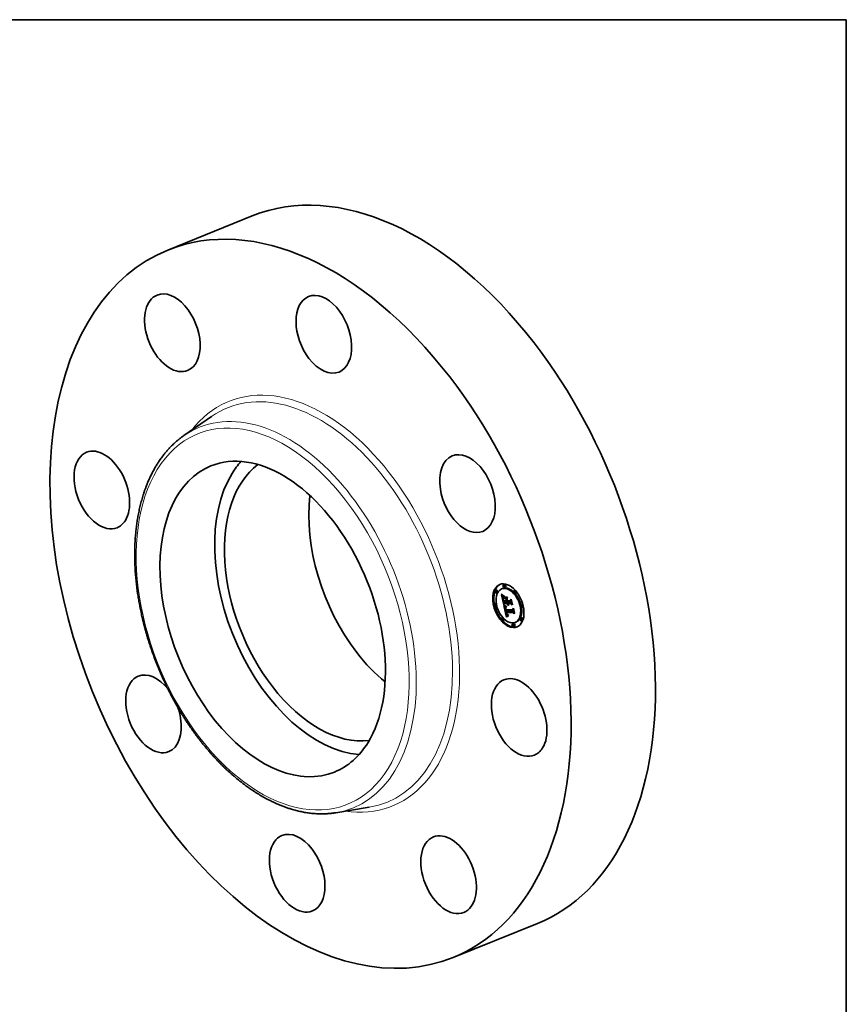
# Model space of a CAD drawing. Extents: x 0 to 10.8, y 0 to 8.2.
# Drawn here: x 6.5 to 10.8, y 3.1 to 8.2 of the extents above; entities that cross this region are included whole.
import ezdxf

# ---------------------------------------------------------------- set-up
doc = ezdxf.new("R2010")
doc.units = 0
doc.header["$MEASUREMENT"] = 0
doc.layers.get('0').update_dxf_attribs({"lineweight": 13})
doc.layers.add('1', color=7, linetype='Continuous', lineweight=13)

msp = doc.modelspace()

# ---------------------------------------------------------------- linework, layer by layer
at = {"color": 7, "lineweight": 35, "ltscale": 0.01181}
for p, q in [((7.2271, 7.0544), (7.6651, 7.2311)), ((8.7087, 3.382), (9.1467, 3.5587))]:
    msp.add_line(p, q, dxfattribs=at)
at = {"color": 7, "lineweight": 35, "ltscale": 0.004379}
for p, q in [((7.31, 6.0908), (7.454, 6.1906)), ((8.0997, 4.1333), (8.2726, 4.1614))]:
    msp.add_line(p, q, dxfattribs=at)
at = {"color": 7, "lineweight": 35, "ltscale": 0.000142}
for p, q in [((8.9744, 5.3183), (8.9692, 5.3162)), ((8.9327, 5.2891), (8.9275, 5.287)), ((8.9381, 5.2757), (8.9329, 5.2736)), ((8.9655, 5.297), (8.9603, 5.2948)), ((8.9798, 5.305), (8.9746, 5.3029)), ((9.0298, 5.2881), (9.0246, 5.286)), ((9.0352, 5.2748), (9.03, 5.2727)), ((8.9292, 5.2175), (8.9239, 5.2154)), ((8.974, 5.2195), (8.9793, 5.2216)), ((8.9882, 5.2194), (8.9935, 5.2215)), ((8.991, 5.2194), (8.9963, 5.2215)), ((8.9926, 5.2193), (8.9979, 5.2215)), ((8.9935, 5.2193), (8.9988, 5.2215)), ((9.0665, 5.2162), (9.0613, 5.214)), ((8.9346, 5.2042), (8.9293, 5.202)), ((8.9836, 5.1732), (8.9889, 5.1753)), ((8.9862, 5.1732), (8.9914, 5.1753)), ((9.0719, 5.2028), (9.0667, 5.2007)), ((8.9659, 5.1456), (8.9606, 5.1434)), ((8.9713, 5.1322), (8.966, 5.1301)), ((9.0213, 5.1154), (9.016, 5.1132)), ((9.0356, 5.1234), (9.0303, 5.1212)), ((9.063, 5.1446), (9.0577, 5.1425)), ((9.0684, 5.1312), (9.0631, 5.1291)), ((9.0267, 5.102), (9.0214, 5.0999))]:
    msp.add_line(p, q, dxfattribs=at)
at = {"color": 7, "lineweight": 35, "ltscale": 2.4e-05}
for p, q in [((8.9602, 5.2672), (8.9605, 5.2681)), ((8.9602, 5.2672), (8.9611, 5.2676)), ((8.9643, 5.2602), (8.9651, 5.2597)), ((8.9667, 5.2474), (8.9668, 5.2465)), ((8.9713, 5.2561), (8.9706, 5.2555)), ((8.9913, 5.2179), (8.9915, 5.217)), ((8.9928, 5.2184), (8.9926, 5.2193)), ((8.9941, 5.215), (8.995, 5.2154)), ((8.9793, 5.1912), (8.9794, 5.1902)), ((8.981, 5.1916), (8.9819, 5.192)), ((8.9817, 5.1882), (8.9815, 5.1892)), ((8.9819, 5.1921), (8.982, 5.1912)), ((8.984, 5.1712), (8.9841, 5.1703)), ((8.9841, 5.1703), (8.9843, 5.1693)), ((8.9843, 5.1693), (8.9845, 5.1684)), ((8.9863, 5.1629), (8.9867, 5.162)), ((8.9872, 5.1656), (8.9869, 5.1666)), ((8.9872, 5.1687), (8.9874, 5.1677)), ((8.9891, 5.1621), (8.99, 5.1624)), ((8.9951, 5.2106), (8.9957, 5.2099))]:
    msp.add_line(p, q, dxfattribs=at)
at = {"color": 7, "lineweight": 35, "ltscale": 4.8e-05}
msp.add_line((8.9615, 5.2658), (8.9602, 5.2672), dxfattribs=at)
at = {"color": 7, "lineweight": 35, "ltscale": 5e-05}
for p, q in [((8.9605, 5.2681), (8.962, 5.2667)), ((8.9694, 5.2405), (8.969, 5.2424))]:
    msp.add_line(p, q, dxfattribs=at)
at = {"color": 7, "lineweight": 35, "ltscale": 2.7e-05}
for p, q in [((8.9615, 5.2658), (8.9625, 5.2662)), ((8.9651, 5.2597), (8.966, 5.2591)), ((8.9692, 5.25), (8.9691, 5.2489)), ((8.9694, 5.2511), (8.9692, 5.25)), ((8.971, 5.2371), (8.9713, 5.2361)), ((8.9729, 5.2591), (8.9726, 5.2581)), ((8.9938, 5.2205), (8.9935, 5.2215)), ((8.9751, 5.2088), (8.9743, 5.2095)), ((8.9796, 5.1892), (8.9798, 5.1881)), ((8.9855, 5.1649), (8.9859, 5.1638)), ((8.9866, 5.1675), (8.9863, 5.1686)), ((8.9943, 5.21), (8.9934, 5.2106)), ((8.9952, 5.2095), (8.9943, 5.21)), ((8.9918, 5.1533), (8.9909, 5.1527))]:
    msp.add_line(p, q, dxfattribs=at)
at = {"color": 7, "lineweight": 35, "ltscale": 4.6e-05}
for p, q in [((8.9628, 5.2645), (8.9615, 5.2658)), ((8.969, 5.2424), (8.9686, 5.2442)), ((8.9854, 5.1726), (8.9836, 5.1732))]:
    msp.add_line(p, q, dxfattribs=at)
at = {"color": 7, "lineweight": 35, "ltscale": 4.7e-05}
for p, q in [((8.962, 5.2667), (8.9633, 5.2655)), ((8.9698, 5.2313), (8.9702, 5.2295)), ((8.991, 5.2131), (8.9928, 5.2138))]:
    msp.add_line(p, q, dxfattribs=at)
at = {"color": 7, "lineweight": 35, "ltscale": 2.9e-05}
for p, q in [((8.9628, 5.2645), (8.9639, 5.265)), ((8.976, 5.2081), (8.9751, 5.2088)), ((8.9852, 5.166), (8.9855, 5.1649)), ((8.9896, 5.1628), (8.9904, 5.162)), ((8.9926, 5.2114), (8.9918, 5.2122)), ((8.9901, 5.152), (8.9892, 5.1513)), ((8.9912, 5.1612), (8.9922, 5.1606))]:
    msp.add_line(p, q, dxfattribs=at)
at = {"color": 7, "lineweight": 35, "ltscale": 4.4e-05}
for p, q in [((8.9641, 5.2634), (8.9628, 5.2645)), ((8.9633, 5.2655), (8.9647, 5.2643))]:
    msp.add_line(p, q, dxfattribs=at)
at = {"color": 7, "lineweight": 35, "ltscale": 2.3e-05}
for p, q in [((8.9594, 5.2644), (8.96, 5.2638)), ((8.9687, 5.2509), (8.969, 5.2518)), ((8.9695, 5.2442), (8.9697, 5.2433)), ((8.9706, 5.2555), (8.9699, 5.2548)), ((8.9706, 5.239), (8.9708, 5.2381)), ((8.9915, 5.217), (8.9918, 5.2161)), ((8.9918, 5.2161), (8.9921, 5.2152)), ((8.9921, 5.2152), (8.9925, 5.2144)), ((8.9925, 5.2144), (8.9929, 5.2136)), ((8.9931, 5.2175), (8.9928, 5.2184)), ((8.9929, 5.2136), (8.9934, 5.2128)), ((8.9934, 5.2167), (8.9931, 5.2175)), ((8.9934, 5.2167), (8.9943, 5.217)), ((8.9938, 5.2158), (8.9946, 5.2162)), ((8.9792, 5.1921), (8.9793, 5.1912)), ((8.9798, 5.1881), (8.9801, 5.1872)), ((8.9801, 5.1872), (8.9803, 5.1864)), ((8.9803, 5.1864), (8.9805, 5.1855)), ((8.9805, 5.1855), (8.9808, 5.1846)), ((8.9808, 5.1846), (8.981, 5.1837)), ((8.9811, 5.1909), (8.982, 5.1912)), ((8.9817, 5.194), (8.9818, 5.1931)), ((8.9817, 5.1882), (8.9825, 5.1886)), ((8.9818, 5.1931), (8.9819, 5.1921)), ((8.9876, 5.1648), (8.9872, 5.1656)), ((8.9874, 5.1677), (8.9877, 5.1669)), ((8.9887, 5.1627), (8.9895, 5.163)), ((8.9934, 5.2128), (8.9939, 5.212)), ((8.9939, 5.212), (8.9945, 5.2113)), ((8.9945, 5.2113), (8.9951, 5.2106)), ((8.9867, 5.162), (8.9871, 5.1612))]:
    msp.add_line(p, q, dxfattribs=at)
at = {"color": 7, "lineweight": 35, "ltscale": 0.001321}
msp.add_line((8.9713, 5.2129), (8.9594, 5.2644), dxfattribs=at)
at = {"color": 7, "lineweight": 35, "ltscale": 2.1e-05}
for p, q in [((8.96, 5.2638), (8.9607, 5.2632)), ((8.9667, 5.2483), (8.9667, 5.2474)), ((8.9684, 5.2458), (8.9692, 5.2462)), ((8.9693, 5.2542), (8.9688, 5.2536)), ((8.969, 5.2573), (8.9698, 5.2569)), ((8.969, 5.2518), (8.9695, 5.2525)), ((8.9694, 5.245), (8.9695, 5.2442)), ((8.9697, 5.2391), (8.9705, 5.2394)), ((8.97, 5.2377), (8.9708, 5.2381)), ((8.9945, 5.2143), (8.9941, 5.215)), ((8.995, 5.2136), (8.9945, 5.2143)), ((8.9955, 5.2129), (8.995, 5.2136)), ((8.9791, 5.1929), (8.9792, 5.1921)), ((8.9807, 5.1946), (8.9807, 5.1954)), ((8.9813, 5.19), (8.9811, 5.1909)), ((8.9818, 5.1965), (8.9817, 5.1957)), ((8.9817, 5.1957), (8.9817, 5.1949)), ((8.9854, 5.1726), (8.9862, 5.173)), ((8.9863, 5.1686), (8.9871, 5.1689)), ((8.9866, 5.1675), (8.9874, 5.1678)), ((8.9869, 5.1666), (8.9877, 5.1669)), ((8.9872, 5.1656), (8.988, 5.166)), ((8.9876, 5.1648), (8.9884, 5.1651)), ((8.9879, 5.164), (8.9876, 5.1648)), ((8.9879, 5.164), (8.9887, 5.1643)), ((8.9943, 5.1561), (8.9951, 5.156))]:
    msp.add_line(p, q, dxfattribs=at)
at = {"color": 7, "lineweight": 35, "ltscale": 2e-05}
for p, q in [((8.9607, 5.2632), (8.9613, 5.2627)), ((8.9688, 5.2536), (8.9683, 5.2529)), ((8.9683, 5.2473), (8.9691, 5.2476)), ((8.9684, 5.2577), (8.969, 5.2573)), ((8.9684, 5.2487), (8.9691, 5.249)), ((8.9685, 5.2499), (8.9692, 5.2502)), ((8.9693, 5.2458), (8.9694, 5.245)), ((8.9695, 5.2525), (8.97, 5.2531)), ((8.9791, 5.1937), (8.9791, 5.1929)), ((8.9819, 5.1973), (8.9818, 5.1965)), ((8.982, 5.1981), (8.9819, 5.1973)), ((8.9841, 5.201), (8.9838, 5.2003)), ((8.9883, 5.1633), (8.9879, 5.164)), ((8.988, 5.166), (8.9883, 5.1653)), ((8.996, 5.2123), (8.9955, 5.2129)), ((8.9965, 5.2117), (8.996, 5.2123)), ((8.9875, 5.1604), (8.988, 5.1597)), ((8.9927, 5.1564), (8.9935, 5.1562)), ((8.9935, 5.1562), (8.9943, 5.1561)), ((8.9956, 5.1585), (8.9948, 5.1586))]:
    msp.add_line(p, q, dxfattribs=at)
at = {"color": 7, "lineweight": 35, "ltscale": 1.9e-05}
for p, q in [((8.9613, 5.2627), (8.9619, 5.2622)), ((8.9668, 5.249), (8.9667, 5.2483)), ((8.9677, 5.2581), (8.9684, 5.2577)), ((8.9683, 5.2529), (8.9679, 5.2523)), ((8.9687, 5.2509), (8.9694, 5.2512)), ((8.991, 5.2194), (8.9912, 5.2186)), ((8.9912, 5.2186), (8.9913, 5.2179)), ((8.9935, 5.2193), (8.9937, 5.2186)), ((8.9937, 5.2186), (8.9939, 5.2178)), ((8.9939, 5.2178), (8.9942, 5.2171)), ((8.9942, 5.2171), (8.9945, 5.2164)), ((8.9945, 5.2164), (8.9948, 5.2157)), ((8.9948, 5.2157), (8.9952, 5.2151)), ((8.9952, 5.2151), (8.9956, 5.2144)), ((8.9956, 5.2144), (8.996, 5.2138)), ((8.996, 5.2138), (8.9965, 5.2132)), ((8.9811, 5.1909), (8.981, 5.1916)), ((8.9827, 5.1878), (8.983, 5.1871)), ((8.9828, 5.2016), (8.9834, 5.2013)), ((8.9834, 5.2013), (8.9841, 5.201)), ((8.9883, 5.1653), (8.9886, 5.1646)), ((8.9887, 5.1627), (8.9883, 5.1633)), ((8.9965, 5.2132), (8.997, 5.2126)), ((8.988, 5.1597), (8.9884, 5.1591)), ((8.9884, 5.1591), (8.9889, 5.1586)), ((8.9913, 5.1569), (8.992, 5.1566)), ((8.992, 5.1566), (8.9927, 5.1564)), ((8.9941, 5.1588), (8.9934, 5.159)), ((8.9948, 5.1586), (8.9941, 5.1588)), ((8.9948, 5.1586), (8.9955, 5.1589))]:
    msp.add_line(p, q, dxfattribs=at)
at = {"color": 7, "lineweight": 35, "ltscale": 1.8e-05}
for p, q in [((8.9619, 5.2622), (8.9624, 5.2617)), ((8.9679, 5.2523), (8.9675, 5.2516)), ((8.9692, 5.2466), (8.9693, 5.2458)), ((8.9791, 5.1944), (8.9791, 5.1937)), ((8.9807, 5.1954), (8.9808, 5.1962)), ((8.9808, 5.2026), (8.9815, 5.2023)), ((8.981, 5.1916), (8.9809, 5.1923)), ((8.9815, 5.2023), (8.9821, 5.2019)), ((8.9821, 5.2019), (8.9828, 5.2016)), ((8.9824, 5.1892), (8.9826, 5.1885)), ((8.9826, 5.1885), (8.9827, 5.1878)), ((8.9838, 5.2003), (8.9831, 5.2)), ((8.9886, 5.1646), (8.9889, 5.1639)), ((8.9891, 5.1621), (8.9887, 5.1627)), ((8.9889, 5.1586), (8.9895, 5.1581)), ((8.9895, 5.1581), (8.9901, 5.1577)), ((8.9901, 5.1577), (8.9907, 5.1573)), ((8.9907, 5.1573), (8.9913, 5.1569)), ((8.9934, 5.159), (8.9927, 5.1593))]:
    msp.add_line(p, q, dxfattribs=at)
at = {"color": 7, "lineweight": 35, "ltscale": 1.7e-05}
for p, q in [((8.9624, 5.2617), (8.9629, 5.2613)), ((8.9669, 5.2497), (8.9668, 5.249)), ((8.9671, 5.2584), (8.9677, 5.2581)), ((8.9673, 5.251), (8.9671, 5.2504)), ((8.9675, 5.2516), (8.9673, 5.251)), ((8.9723, 5.2083), (8.9729, 5.2079)), ((8.9792, 5.1951), (8.9791, 5.1944)), ((8.9796, 5.2033), (8.9802, 5.2029)), ((8.9802, 5.2029), (8.9808, 5.2026)), ((8.9808, 5.1962), (8.981, 5.1968)), ((8.981, 5.1968), (8.9813, 5.1974)), ((8.9825, 5.1997), (8.9819, 5.1993)), ((8.9831, 5.2), (8.9825, 5.1997)), ((8.9915, 5.1599), (8.9909, 5.1602)), ((8.9921, 5.1595), (8.9915, 5.1599)), ((8.9927, 5.1593), (8.9921, 5.1595)), ((8.994, 5.16), (8.9947, 5.1599)), ((8.9947, 5.1599), (8.9953, 5.1598))]:
    msp.add_line(p, q, dxfattribs=at)
at = {"color": 7, "lineweight": 35, "ltscale": 1.6e-05}
for p, q in [((8.9629, 5.2613), (8.9634, 5.2609)), ((8.9665, 5.2588), (8.9671, 5.2584)), ((8.9671, 5.2504), (8.9669, 5.2497)), ((8.969, 5.2518), (8.9696, 5.252)), ((8.978, 5.2043), (8.9785, 5.2039)), ((8.9785, 5.2039), (8.9791, 5.2036)), ((8.9791, 5.2036), (8.9796, 5.2033)), ((8.9793, 5.1957), (8.9792, 5.1951)), ((8.9813, 5.1974), (8.9818, 5.1979)), ((8.9819, 5.1993), (8.9814, 5.199)), ((8.9904, 5.1606), (8.9899, 5.1611)), ((8.9909, 5.1602), (8.9904, 5.1606)), ((8.9928, 5.1604), (8.9934, 5.1602)), ((8.9934, 5.1602), (8.994, 5.16))]:
    msp.add_line(p, q, dxfattribs=at)
at = {"color": 7, "lineweight": 35, "ltscale": 2.8e-05}
for p, q in [((8.9634, 5.2609), (8.9643, 5.2602)), ((8.9669, 5.2454), (8.967, 5.2443)), ((8.9691, 5.2489), (8.9691, 5.2478)), ((8.9701, 5.2413), (8.9703, 5.2402)), ((8.9718, 5.2595), (8.9729, 5.2591)), ((8.9745, 5.2107), (8.9754, 5.21)), ((8.9807, 5.1954), (8.9817, 5.1958)), ((8.9807, 5.1946), (8.9817, 5.195)), ((8.9863, 5.1686), (8.9861, 5.1697)), ((8.9934, 5.2106), (8.9926, 5.2114)), ((8.9899, 5.1611), (8.9909, 5.1615)), ((8.9909, 5.1527), (8.9901, 5.152)), ((8.9904, 5.162), (8.9912, 5.1612))]:
    msp.add_line(p, q, dxfattribs=at)
at = {"color": 7, "lineweight": 35, "ltscale": 3.1e-05}
for p, q in [((8.9641, 5.2634), (8.9653, 5.2638)), ((8.967, 5.2443), (8.9672, 5.2431)), ((8.9726, 5.2581), (8.9715, 5.2585)), ((8.991, 5.2131), (8.9904, 5.2142)), ((8.9735, 5.2102), (8.9737, 5.2114)), ((8.977, 5.2074), (8.976, 5.2081)), ((8.9763, 5.2093), (8.9773, 5.2086)), ((8.9882, 5.1505), (8.9873, 5.1497)), ((8.9951, 5.156), (8.9944, 5.1549))]:
    msp.add_line(p, q, dxfattribs=at)
at = {"color": 7, "lineweight": 35, "ltscale": 4.2e-05}
for p, q in [((8.9654, 5.2623), (8.9641, 5.2634)), ((8.9647, 5.2643), (8.966, 5.2632)), ((8.9837, 5.2049), (8.9852, 5.2041))]:
    msp.add_line(p, q, dxfattribs=at)
at = {"color": 7, "lineweight": 35, "ltscale": 3.2e-05}
for p, q in [((8.9654, 5.2623), (8.9666, 5.2628)), ((8.9691, 5.2478), (8.9692, 5.2466)), ((8.9696, 5.2607), (8.9707, 5.2601)), ((8.9715, 5.2585), (8.9703, 5.259)), ((8.971, 5.2339), (8.9707, 5.2352)), ((8.9716, 5.2349), (8.972, 5.2337)), ((8.9743, 5.2095), (8.9754, 5.21)), ((8.9809, 5.1923), (8.9807, 5.1936)), ((8.9845, 5.1684), (8.9848, 5.1671)), ((8.9852, 5.2041), (8.9852, 5.2028)), ((8.9934, 5.2106), (8.9946, 5.2111)), ((8.9873, 5.1497), (8.9864, 5.1489)), ((8.9909, 5.1602), (8.9921, 5.1607))]:
    msp.add_line(p, q, dxfattribs=at)
at = {"color": 7, "lineweight": 35, "ltscale": 4e-05}
for p, q in [((8.9667, 5.2613), (8.9654, 5.2623)), ((8.9833, 5.2037), (8.9819, 5.2045)), ((8.9822, 5.2056), (8.9837, 5.2049)), ((8.9921, 5.1595), (8.9936, 5.1601))]:
    msp.add_line(p, q, dxfattribs=at)
at = {"color": 7, "lineweight": 35, "ltscale": 3.9e-05}
for p, q in [((8.966, 5.2632), (8.9672, 5.2623)), ((8.9876, 5.2423), (8.9882, 5.2437)), ((8.9926, 5.2193), (8.991, 5.2194)), ((8.9979, 5.2215), (8.9963, 5.2215)), ((8.9805, 5.2052), (8.982, 5.2058)), ((8.9819, 5.2045), (8.9833, 5.2051)), ((8.9833, 5.2037), (8.9848, 5.2043))]:
    msp.add_line(p, q, dxfattribs=at)
at = {"color": 7, "lineweight": 35, "ltscale": 1.5e-05}
for p, q in [((8.966, 5.2591), (8.9665, 5.2588)), ((8.981, 5.1986), (8.9806, 5.1981)), ((8.9814, 5.199), (8.981, 5.1986)), ((8.9813, 5.1974), (8.9819, 5.1976)), ((8.9922, 5.1606), (8.9928, 5.1604))]:
    msp.add_line(p, q, dxfattribs=at)
at = {"color": 7, "lineweight": 35, "ltscale": 0.000169}
for p, q in [((8.9679, 5.2523), (8.9664, 5.2589)), ((8.9876, 5.2441), (8.983, 5.249))]:
    msp.add_line(p, q, dxfattribs=at)
at = {"color": 7, "lineweight": 35, "ltscale": 3.3e-05}
for p, q in [((8.9667, 5.2613), (8.9679, 5.2618)), ((8.9672, 5.2431), (8.9674, 5.2418)), ((8.9683, 5.2473), (8.9684, 5.2487)), ((8.9707, 5.2352), (8.9703, 5.2364)), ((8.9758, 5.2514), (8.976, 5.2527)), ((8.9904, 5.2142), (8.9897, 5.2153)), ((8.9905, 5.2525), (8.9903, 5.2512)), ((8.9751, 5.2088), (8.9763, 5.2093)), ((8.9781, 5.2067), (8.977, 5.2074)), ((8.9773, 5.2086), (8.9784, 5.2079)), ((8.9889, 5.1639), (8.9896, 5.1628)), ((9.0271, 5.1692), (9.0264, 5.168)), ((8.9899, 5.1611), (8.9891, 5.1621)), ((8.9953, 5.1598), (8.9956, 5.1585))]:
    msp.add_line(p, q, dxfattribs=at)
at = {"color": 7, "lineweight": 35, "ltscale": 3.8e-05}
for p, q in [((8.9679, 5.2605), (8.9667, 5.2613)), ((8.9677, 5.2404), (8.968, 5.2389)), ((8.9887, 5.2179), (8.9882, 5.2194)), ((8.9793, 5.2059), (8.9807, 5.2065)), ((8.9819, 5.2045), (8.9805, 5.2052)), ((8.9809, 5.2064), (8.9822, 5.2056)), ((8.9903, 5.1749), (8.9889, 5.1753)), ((8.9926, 5.2114), (8.994, 5.2119))]:
    msp.add_line(p, q, dxfattribs=at)
at = {"color": 7, "lineweight": 35, "ltscale": 2.6e-05}
for p, q in [((8.9668, 5.2465), (8.9669, 5.2454)), ((8.9685, 5.2499), (8.9687, 5.2509)), ((8.9696, 5.2521), (8.9694, 5.2511)), ((8.97, 5.2531), (8.9696, 5.2521)), ((8.9699, 5.2423), (8.9701, 5.2413)), ((8.9737, 5.2114), (8.9745, 5.2107)), ((8.9794, 5.1902), (8.9796, 5.1892)), ((8.9807, 5.1936), (8.9807, 5.1946)), ((8.9807, 5.1936), (8.9817, 5.194)), ((8.9808, 5.1962), (8.9818, 5.1965)), ((8.9822, 5.1902), (8.9824, 5.1892)), ((8.9859, 5.1638), (8.9863, 5.1629)), ((8.9869, 5.1697), (8.9872, 5.1687)), ((8.9955, 5.2129), (8.9964, 5.2133)), ((8.996, 5.2123), (8.997, 5.2127)), ((8.997, 5.2126), (8.9965, 5.2117)), ((8.9927, 5.1539), (8.9918, 5.1533))]:
    msp.add_line(p, q, dxfattribs=at)
at = {"color": 7, "lineweight": 35, "ltscale": 3.7e-05}
for p, q in [((8.9672, 5.2623), (8.9685, 5.2614)), ((8.9684, 5.2458), (8.9683, 5.2473)), ((8.9703, 5.259), (8.9717, 5.2596)), ((8.9713, 5.2325), (8.971, 5.2339)), ((8.9715, 5.2585), (8.9729, 5.259)), ((8.9781, 5.2067), (8.9795, 5.2072)), ((8.9796, 5.2071), (8.9809, 5.2064))]:
    msp.add_line(p, q, dxfattribs=at)
at = {"color": 7, "lineweight": 35, "ltscale": 3.5e-05}
for p, q in [((8.9674, 5.2418), (8.9677, 5.2404)), ((8.9679, 5.2605), (8.9692, 5.261)), ((8.9685, 5.2614), (8.9696, 5.2607)), ((8.9697, 5.2391), (8.9694, 5.2405)), ((8.976, 5.2081), (8.9773, 5.2086)), ((8.9784, 5.2079), (8.9796, 5.2071))]:
    msp.add_line(p, q, dxfattribs=at)
at = {"color": 7, "lineweight": 35, "ltscale": 3.6e-05}
for p, q in [((8.9691, 5.2597), (8.9679, 5.2605)), ((8.9691, 5.2597), (8.9704, 5.2602)), ((8.9892, 5.2166), (8.9887, 5.2179)), ((8.977, 5.2074), (8.9784, 5.2079)), ((8.9805, 5.2052), (8.9793, 5.2059)), ((8.9915, 5.1599), (8.9928, 5.1604)), ((8.9941, 5.1588), (8.9954, 5.1593))]:
    msp.add_line(p, q, dxfattribs=at)
at = {"color": 7, "lineweight": 35, "ltscale": 7.3e-05}
msp.add_line((8.968, 5.2389), (8.9687, 5.2361), dxfattribs=at)
at = {"color": 7, "lineweight": 35, "ltscale": 3e-05}
for p, q in [((8.9684, 5.2487), (8.9685, 5.2499)), ((8.9703, 5.2402), (8.9706, 5.239)), ((8.9707, 5.2601), (8.9718, 5.2595)), ((8.9713, 5.2361), (8.9716, 5.2349)), ((8.9735, 5.2102), (8.9746, 5.2106)), ((8.9754, 5.21), (8.9763, 5.2093)), ((8.9848, 5.1671), (8.9852, 5.166)), ((8.9918, 5.2122), (8.991, 5.2131)), ((8.9892, 5.1513), (8.9882, 5.1505)), ((8.9904, 5.1606), (8.9915, 5.1611))]:
    msp.add_line(p, q, dxfattribs=at)
at = {"color": 7, "lineweight": 35, "ltscale": 4.1e-05}
msp.add_line((8.9686, 5.2442), (8.9684, 5.2458), dxfattribs=at)
at = {"color": 7, "lineweight": 35, "ltscale": 2.2e-05}
for p, q in [((8.9686, 5.2442), (8.9695, 5.2445)), ((8.969, 5.2424), (8.9698, 5.2427)), ((8.9699, 5.2548), (8.9693, 5.2542)), ((8.9694, 5.2405), (8.9702, 5.2408)), ((8.9698, 5.2569), (8.9705, 5.2565)), ((8.9703, 5.2364), (8.9711, 5.2368)), ((8.9705, 5.2565), (8.9713, 5.2561)), ((8.9707, 5.2352), (8.9715, 5.2355)), ((8.9876, 5.2423), (8.9885, 5.2426)), ((8.9928, 5.2184), (8.9937, 5.2187)), ((8.9931, 5.2175), (8.9939, 5.2178)), ((8.9938, 5.2158), (8.9934, 5.2167)), ((8.9941, 5.215), (8.9938, 5.2158)), ((9.01, 5.2393), (9.0108, 5.2396)), ((8.981, 5.1968), (8.9818, 5.1971)), ((8.9813, 5.19), (8.9821, 5.1904)), ((8.9815, 5.1892), (8.9813, 5.19)), ((8.9815, 5.1892), (8.9823, 5.1895)), ((8.9817, 5.1949), (8.9817, 5.194)), ((8.9861, 5.1697), (8.9869, 5.17)), ((8.9877, 5.1669), (8.988, 5.166)), ((8.9883, 5.1633), (8.9891, 5.1636)), ((9.0209, 5.1918), (9.0218, 5.1921)), ((8.9871, 5.1612), (8.9875, 5.1604))]:
    msp.add_line(p, q, dxfattribs=at)
at = {"color": 7, "lineweight": 35, "ltscale": 0.000123}
for p, q in [((8.9687, 5.2361), (8.9698, 5.2313)), ((8.9912, 5.1529), (8.9901, 5.1577))]:
    msp.add_line(p, q, dxfattribs=at)
at = {"color": 7, "lineweight": 35, "ltscale": 3.4e-05}
for p, q in [((8.9703, 5.259), (8.9691, 5.2597)), ((8.97, 5.2377), (8.9697, 5.2391)), ((8.9703, 5.2364), (8.97, 5.2377)), ((8.9897, 5.2153), (8.9892, 5.2166)), ((8.9793, 5.2059), (8.9781, 5.2067)), ((9.0169, 5.2133), (9.0163, 5.2121))]:
    msp.add_line(p, q, dxfattribs=at)
at = {"color": 7, "lineweight": 35, "ltscale": 1e-05}
msp.add_line((8.9695, 5.2525), (8.9699, 5.2527), dxfattribs=at)
at = {"color": 7, "lineweight": 35, "ltscale": 2.5e-05}
for p, q in [((8.9697, 5.2433), (8.9699, 5.2423)), ((8.9708, 5.2381), (8.971, 5.2371)), ((8.9945, 5.2143), (8.9955, 5.2147)), ((8.995, 5.2136), (8.9959, 5.214)), ((8.9743, 5.2095), (8.9735, 5.2102)), ((8.9809, 5.1923), (8.9818, 5.1927)), ((8.982, 5.1912), (8.9822, 5.1902)), ((8.9836, 5.1732), (8.9838, 5.1722)), ((8.9838, 5.1722), (8.984, 5.1712)), ((8.9869, 5.1666), (8.9866, 5.1675)), ((8.9943, 5.21), (8.9952, 5.2104)), ((8.9936, 5.1544), (8.9927, 5.1539)), ((8.9944, 5.1549), (8.9936, 5.1544))]:
    msp.add_line(p, q, dxfattribs=at)
at = {"color": 7, "lineweight": 35, "ltscale": 0.000393}
msp.add_line((8.9702, 5.2295), (8.9859, 5.2293), dxfattribs=at)
at = {"color": 7, "lineweight": 35, "ltscale": 8.1e-05}
for p, q in [((8.9713, 5.2325), (8.9743, 5.2337)), ((8.9899, 5.2323), (8.9929, 5.2335))]:
    msp.add_line(p, q, dxfattribs=at)
at = {"color": 7, "lineweight": 35, "ltscale": 0.000347}
msp.add_line((8.9852, 5.2323), (8.9713, 5.2325), dxfattribs=at)
at = {"color": 7, "lineweight": 35, "ltscale": 0.00018}
msp.add_line((8.974, 5.2195), (8.9713, 5.2129), dxfattribs=at)
at = {"color": 7, "lineweight": 35, "ltscale": 0.000324}
msp.add_line((8.972, 5.2337), (8.9849, 5.2336), dxfattribs=at)
at = {"color": 7, "lineweight": 35, "ltscale": 0.000241}
for p, q in [((8.9753, 5.2201), (8.9732, 5.2294)), ((8.9861, 5.1742), (8.9839, 5.1836))]:
    msp.add_line(p, q, dxfattribs=at)
at = {"color": 7, "lineweight": 35, "ltscale": 0.000354}
for p, q in [((8.9882, 5.2194), (8.974, 5.2195)), ((8.9935, 5.2215), (8.9793, 5.2216))]:
    msp.add_line(p, q, dxfattribs=at)
at = {"color": 7, "lineweight": 35, "ltscale": 0.000274}
msp.add_line((8.9832, 5.2411), (8.9757, 5.2491), dxfattribs=at)
at = {"color": 7, "lineweight": 35, "ltscale": 0.000352}
msp.add_line((8.9757, 5.2491), (8.9898, 5.2489), dxfattribs=at)
at = {"color": 7, "lineweight": 35, "ltscale": 8.4e-05}
msp.add_line((8.9758, 5.2514), (8.9789, 5.2526), dxfattribs=at)
at = {"color": 7, "lineweight": 35, "ltscale": 0.000363}
for p, q in [((8.9903, 5.2512), (8.9758, 5.2514)), ((8.976, 5.2527), (8.9905, 5.2525))]:
    msp.add_line(p, q, dxfattribs=at)
at = {"color": 7, "lineweight": 35, "ltscale": 0.000102}
msp.add_line((8.9832, 5.2411), (8.987, 5.2426), dxfattribs=at)
at = {"color": 7, "lineweight": 35, "ltscale": 0.000192}
msp.add_line((8.9849, 5.2336), (8.9832, 5.2411), dxfattribs=at)
at = {"color": 7, "lineweight": 35, "ltscale": 6.9e-05}
for p, q in [((8.9849, 5.2336), (8.9875, 5.2346)), ((8.9852, 5.2323), (8.9878, 5.2334)), ((8.9859, 5.2293), (8.9885, 5.2303)), ((8.9824, 5.1855), (8.9817, 5.1882))]:
    msp.add_line(p, q, dxfattribs=at)
at = {"color": 7, "lineweight": 35, "ltscale": 7.8e-05}
msp.add_line((8.9859, 5.2293), (8.9852, 5.2323), dxfattribs=at)
at = {"color": 7, "lineweight": 35, "ltscale": 0.000226}
for p, q in [((8.9898, 5.2489), (8.9861, 5.2406)), ((9.0167, 5.1867), (9.0212, 5.1945))]:
    msp.add_line(p, q, dxfattribs=at)
at = {"color": 7, "lineweight": 35, "ltscale": 0.000292}
msp.add_line((8.9861, 5.2406), (8.9887, 5.2293), dxfattribs=at)
at = {"color": 7, "lineweight": 35, "ltscale": 8e-06}
for p, q in [((8.9875, 5.2345), (8.9872, 5.2345)), ((8.9818, 5.1979), (8.982, 5.1981))]:
    msp.add_line(p, q, dxfattribs=at)
at = {"color": 7, "lineweight": 35, "ltscale": 0.000256}
for p, q in [((8.9899, 5.2323), (8.9876, 5.2423)), ((9.0142, 5.2111), (9.0079, 5.2192))]:
    msp.add_line(p, q, dxfattribs=at)
at = {"color": 7, "lineweight": 35, "ltscale": 0.000261}
msp.add_line((8.9882, 5.2437), (8.9906, 5.2335), dxfattribs=at)
at = {"color": 7, "lineweight": 35, "ltscale": 0.000423}
msp.add_line((8.9887, 5.2293), (9.0057, 5.2291), dxfattribs=at)
at = {"color": 7, "lineweight": 35, "ltscale": 6.6e-05}
msp.add_line((8.9887, 5.2179), (8.9911, 5.2189), dxfattribs=at)
at = {"color": 7, "lineweight": 35, "ltscale": 6e-05}
msp.add_line((8.9892, 5.2166), (8.9914, 5.2175), dxfattribs=at)
at = {"color": 7, "lineweight": 35, "ltscale": 5.5e-05}
msp.add_line((8.9897, 5.2153), (8.9918, 5.2161), dxfattribs=at)
at = {"color": 7, "lineweight": 35, "ltscale": 0.000392}
msp.add_line((9.0056, 5.2321), (8.9899, 5.2323), dxfattribs=at)
at = {"color": 7, "lineweight": 35, "ltscale": 5.1e-05}
for p, q in [((8.9904, 5.2142), (8.9923, 5.2149)), ((8.9852, 5.2028), (8.9833, 5.2037))]:
    msp.add_line(p, q, dxfattribs=at)
at = {"color": 7, "lineweight": 35, "ltscale": 0.000359}
msp.add_line((8.9906, 5.2335), (9.0049, 5.2334), dxfattribs=at)
at = {"color": 7, "lineweight": 35, "ltscale": 0.000361}
msp.add_line((9.0079, 5.2192), (8.9935, 5.2193), dxfattribs=at)
at = {"color": 7, "lineweight": 35, "ltscale": 9e-06}
msp.add_line((8.9979, 5.2211), (8.9979, 5.2215), dxfattribs=at)
at = {"color": 7, "lineweight": 35, "ltscale": 0.000326}
msp.add_line((9.0118, 5.2213), (8.9988, 5.2215), dxfattribs=at)
at = {"color": 7, "lineweight": 35, "ltscale": 0.000254}
msp.add_line((9.0049, 5.2334), (9.0102, 5.242), dxfattribs=at)
at = {"color": 7, "lineweight": 35, "ltscale": 5.2e-05}
for p, q in [((9.0049, 5.2334), (9.0069, 5.2342)), ((8.9934, 5.159), (8.9953, 5.1598))]:
    msp.add_line(p, q, dxfattribs=at)
at = {"color": 7, "lineweight": 35, "ltscale": 0.000209}
msp.add_line((9.01, 5.2393), (9.0056, 5.2321), dxfattribs=at)
at = {"color": 7, "lineweight": 35, "ltscale": 0.000174}
msp.add_line((9.0057, 5.2291), (9.0086, 5.2354), dxfattribs=at)
at = {"color": 7, "lineweight": 35, "ltscale": 0.000107}
for p, q in [((9.0057, 5.2291), (9.0096, 5.2307)), ((9.0079, 5.2192), (9.0119, 5.2208))]:
    msp.add_line(p, q, dxfattribs=at)
at = {"color": 7, "lineweight": 35, "ltscale": 0.000625}
msp.add_line((9.0086, 5.2354), (9.0142, 5.2111), dxfattribs=at)
at = {"color": 7, "lineweight": 35, "ltscale": 0.000698}
msp.add_line((9.0163, 5.2121), (9.01, 5.2393), dxfattribs=at)
at = {"color": 7, "lineweight": 35, "ltscale": 0.000737}
msp.add_line((9.0102, 5.242), (9.0169, 5.2133), dxfattribs=at)
at = {"color": 7, "lineweight": 35, "ltscale": 0.001527}
msp.add_line((8.9864, 5.1489), (8.9723, 5.2083), dxfattribs=at)
at = {"color": 7, "lineweight": 35, "ltscale": 0.000158}
msp.add_line((8.9729, 5.2079), (8.978, 5.2043), dxfattribs=at)
at = {"color": 7, "lineweight": 35, "ltscale": 0.000141}
msp.add_line((8.9805, 5.1981), (8.9792, 5.2035), dxfattribs=at)
at = {"color": 7, "lineweight": 35, "ltscale": 1.4e-05}
for p, q in [((8.9795, 5.1962), (8.9793, 5.1957)), ((8.9796, 5.1967), (8.9795, 5.1962)), ((8.9799, 5.1972), (8.9796, 5.1967)), ((8.9802, 5.1977), (8.9799, 5.1972)), ((8.9806, 5.1981), (8.9802, 5.1977)), ((8.9957, 5.2099), (8.9952, 5.2095))]:
    msp.add_line(p, q, dxfattribs=at)
at = {"color": 7, "lineweight": 35, "ltscale": 0.000914}
msp.add_line((8.981, 5.1837), (9.0175, 5.1827), dxfattribs=at)
at = {"color": 7, "lineweight": 35, "ltscale": 6e-06}
msp.add_line((8.9818, 5.1979), (8.982, 5.198), dxfattribs=at)
at = {"color": 7, "lineweight": 35, "ltscale": 0.0001}
msp.add_line((8.9824, 5.1855), (8.9861, 5.187), dxfattribs=at)
at = {"color": 7, "lineweight": 35, "ltscale": 0.000875}
msp.add_line((9.0173, 5.1852), (8.9824, 5.1855), dxfattribs=at)
at = {"color": 7, "lineweight": 35, "ltscale": 0.000844}
msp.add_line((8.983, 5.1871), (9.0167, 5.1867), dxfattribs=at)
at = {"color": 7, "lineweight": 35, "ltscale": 7.6e-05}
msp.add_line((8.9861, 5.1697), (8.9854, 5.1726), dxfattribs=at)
at = {"color": 7, "lineweight": 35, "ltscale": 0.000835}
msp.add_line((9.0196, 5.1728), (8.9862, 5.1732), dxfattribs=at)
at = {"color": 7, "lineweight": 35, "ltscale": 9e-05}
for p, q in [((8.9862, 5.1732), (8.9869, 5.1697)), ((9.0175, 5.1827), (9.0209, 5.1841))]:
    msp.add_line(p, q, dxfattribs=at)
at = {"color": 7, "lineweight": 35, "ltscale": 0.000789}
msp.add_line((9.023, 5.175), (8.9914, 5.1753), dxfattribs=at)
at = {"color": 7, "lineweight": 35, "ltscale": 4.3e-05}
msp.add_line((8.9918, 5.2122), (8.9934, 5.2128), dxfattribs=at)
at = {"color": 7, "lineweight": 35, "ltscale": 4.9e-05}
msp.add_line((9.0167, 5.1867), (9.0186, 5.1874), dxfattribs=at)
at = {"color": 7, "lineweight": 35, "ltscale": 0.000188}
msp.add_line((9.0209, 5.1918), (9.0173, 5.1852), dxfattribs=at)
at = {"color": 7, "lineweight": 35, "ltscale": 0.000156}
msp.add_line((9.0175, 5.1827), (9.0199, 5.1885), dxfattribs=at)
at = {"color": 7, "lineweight": 35, "ltscale": 3e-06}
msp.add_line((9.0185, 5.1874), (9.0184, 5.1874), dxfattribs=at)
at = {"color": 7, "lineweight": 35, "ltscale": 9.7e-05}
msp.add_line((9.0196, 5.1728), (9.0231, 5.1743), dxfattribs=at)
at = {"color": 7, "lineweight": 35, "ltscale": 0.000223}
msp.add_line((9.0251, 5.1659), (9.0196, 5.1728), dxfattribs=at)
at = {"color": 7, "lineweight": 35, "ltscale": 0.000582}
msp.add_line((9.0199, 5.1885), (9.0251, 5.1659), dxfattribs=at)
at = {"color": 7, "lineweight": 35, "ltscale": 0.00061}
msp.add_line((9.0264, 5.168), (9.0209, 5.1918), dxfattribs=at)
at = {"color": 7, "lineweight": 35, "ltscale": 0.00065}
msp.add_line((9.0212, 5.1945), (9.0271, 5.1692), dxfattribs=at)
at = {"color": 7, "lineweight": 35, "ltscale": 4.5e-05}
msp.add_line((8.9927, 5.1593), (8.9944, 5.1599), dxfattribs=at)
at = {"color": 7, "lineweight": 35, "ltscale": 0.03937}
for centre, major_axis, start_param, end_param in [((8.4059, 5.3949), (0.7408, -1.8362), 1.998424, 3.141619), ((7.9679, 5.2182), (0.7408, -1.8362), 1.998424, 3.141619), ((7.9679, 5.2182), (0.7408, -1.8362), 3.141619, 6.283211), ((7.2507, 6.6248), (0.079, -0.1959), 3.141569, 5.925415), ((7.2507, 6.6248), (0.079, -0.1959), 6.283161, 9.424754), ((8.037, 6.617), (0.079, -0.1959), 3.141619, 5.140017), ((8.037, 6.617), (0.079, -0.1959), 0.000026, 3.141619), ((8.4059, 5.3949), (0.7408, -1.8362), 0.000026, 1.998424), ((8.037, 6.617), (0.079, -0.1959), 5.140017, 6.283211), ((7.2507, 6.6248), (0.079, -0.1959), 5.925415, 6.283161), ((7.9679, 5.2182), (0.7408, -1.8362), 0.000026, 1.998424), ((6.8844, 5.8086), (0.079, -0.1959), 3.141474, 6.283066), ((6.8844, 5.8086), (0.079, -0.1959), 0.427628, 3.141474), ((7.7716, 5.139), (0.3205, -0.7946), 0.427628, 3.141557), ((8.7829, 5.7898), (0.079, -0.1959), 3.141627, 4.354619), ((8.7829, 5.7898), (0.079, -0.1959), 0.000034, 3.141627), ((7.7716, 5.139), (0.3205, -0.7946), 3.141557, 6.28315), ((8.0555, 5.2535), (0.2927, -0.7256), 3.302575, 5.140017), ((8.0555, 5.2535), (0.3205, -0.7946), 3.435529, 3.569221), ((8.0555, 5.2535), (0.3205, -0.7946), 3.569221, 5.989249), ((8.4936, 5.4303), (0.2927, -0.7256), 3.982372, 5.140017), ((8.7829, 5.7898), (0.079, -0.1959), 4.354619, 6.283219), ((6.8844, 5.8086), (0.079, -0.1959), 6.283066, 6.710813), ((8.9953, 5.208), (0.0444, -0.1102), 3.141706, 6.032716), ((9.0006, 5.2102), (-0.0444, 0.1102), 0.038424, 1.287151), ((8.9953, 5.208), (0.0444, -0.1102), 0.000113, 3.141706), ((8.9719, 5.3095), (0.00269, -0.00668), 3.141706, 6.032716), ((8.9719, 5.3095), (0.00269, -0.00668), 0.000113, 3.141706), ((8.9771, 5.3117), (-0.00269, 0.00668), 6.032716, 6.283299), ((8.9771, 5.3117), (-0.00269, 0.00668), 3.141706, 6.032716), ((8.9953, 5.208), (0.035, -0.0868), 3.141706, 6.032716), ((8.9302, 5.2803), (0.00269, -0.00668), 3.141706, 6.032716), ((8.9302, 5.2803), (0.00269, -0.00668), 0.000113, 3.141706), ((8.9302, 5.2803), (0.00269, -0.00668), 6.032716, 6.283299), ((8.9354, 5.2824), (-0.00269, 0.00668), 6.032716, 6.283299), ((8.9354, 5.2824), (-0.00269, 0.00668), 3.141706, 6.032716), ((8.9953, 5.208), (0.035, -0.0868), 0.000113, 3.141706), ((9.0006, 5.2102), (-0.035, 0.0868), 6.032716, 6.283299), ((8.9719, 5.3095), (0.00269, -0.00668), 6.032716, 6.283299), ((9.0006, 5.2102), (-0.035, 0.0868), 5.350875, 6.032716), ((9.0273, 5.2793), (0.00269, -0.00668), 3.141706, 6.032716), ((9.0273, 5.2793), (0.00269, -0.00668), 0.000113, 3.141706), ((9.0273, 5.2793), (0.00269, -0.00668), 6.032716, 6.283299), ((9.0006, 5.2102), (-0.035, 0.0868), 4.503105, 5.23906), ((9.0325, 5.2815), (-0.00269, 0.00668), 6.109076, 6.283299), ((9.0325, 5.2815), (-0.00269, 0.00668), 3.141706, 4.303432), ((8.9266, 5.2087), (0.00269, -0.00668), 3.141706, 6.032716), ((8.9266, 5.2087), (0.00269, -0.00668), 0.000113, 3.141706), ((8.9319, 5.2108), (-0.00269, 0.00668), 6.032716, 6.283299), ((8.9319, 5.2108), (-0.00269, 0.00668), 5.434415, 6.032716), ((9.064, 5.2074), (0.00269, -0.00668), 3.141706, 6.032716), ((9.064, 5.2074), (0.00269, -0.00668), 0.000113, 3.141706), ((9.0692, 5.2095), (-0.00269, 0.00668), 6.032716, 6.283299), ((9.0692, 5.2095), (-0.00269, 0.00668), 5.544257, 6.032716), ((9.0006, 5.2102), (-0.0444, 0.1102), 1.393091, 2.017074), ((8.9266, 5.2087), (0.00269, -0.00668), 6.032716, 6.283299), ((8.9319, 5.2108), (-0.00269, 0.00668), 3.141706, 3.442601), ((9.0006, 5.2102), (-0.035, 0.0868), 3.141706, 4.373898), ((9.064, 5.2074), (0.00269, -0.00668), 6.032716, 6.283299), ((9.0692, 5.2095), (-0.00269, 0.00668), 3.141706, 3.419161), ((8.9633, 5.1368), (0.00269, -0.00668), 3.141706, 6.283299), ((8.9633, 5.1368), (0.00269, -0.00668), 2.891123, 3.141706), ((8.9633, 5.1368), (0.00269, -0.00668), 0.000113, 2.891123), ((9.0006, 5.2102), (-0.0444, 0.1102), 2.112273, 2.891123), ((8.9686, 5.1389), (-0.00269, 0.00668), 6.108025, 6.283299), ((8.9686, 5.1389), (-0.00269, 0.00668), 3.141706, 4.481865), ((9.0187, 5.1066), (0.00269, -0.00668), 3.141706, 6.283299), ((8.9953, 5.208), (0.035, -0.0868), 6.032716, 6.283299), ((9.0187, 5.1066), (0.00269, -0.00668), 2.891123, 3.141706), ((9.0187, 5.1066), (0.00269, -0.00668), 0.000113, 2.891123), ((9.024, 5.1087), (-0.00269, 0.00668), 3.141706, 6.283299), ((9.0604, 5.1358), (0.00269, -0.00668), 3.141706, 6.283299), ((9.0604, 5.1358), (0.00269, -0.00668), 2.891123, 3.141706), ((9.0604, 5.1358), (0.00269, -0.00668), 0.000113, 2.891123), ((9.0657, 5.1379), (-0.00269, 0.00668), 3.141706, 6.283299), ((8.9953, 5.208), (0.0444, -0.1102), 6.032716, 6.283299), ((9.0006, 5.2102), (-0.0444, 0.1102), 2.891123, 3.102817), ((8.4936, 5.4303), (0.2927, -0.7256), 5.140017, 5.442406), ((7.1528, 4.6465), (0.079, -0.1959), 2.011256, 3.141627), ((7.1528, 4.6465), (0.079, -0.1959), 3.141627, 6.283219), ((9.0513, 4.6278), (0.079, -0.1959), 3.141474, 6.283066), ((9.0513, 4.6278), (0.079, -0.1959), 0.427628, 3.141474), ((8.0555, 5.2535), (0.2927, -0.7256), 5.140017, 6.122203), ((7.1528, 4.6465), (0.079, -0.1959), 1.213026, 1.490365), ((7.1528, 4.6465), (0.079, -0.1959), 0.000034, 1.213026), ((7.7716, 5.139), (0.3205, -0.7946), 6.28315, 6.710813), ((9.0513, 4.6278), (0.079, -0.1959), 6.283066, 6.710813), ((7.8987, 3.8194), (0.079, -0.1959), 3.141619, 6.283211), ((7.8987, 3.8194), (0.079, -0.1959), 1.998424, 3.141619), ((8.685, 3.8116), (0.079, -0.1959), 3.141569, 6.283161), ((8.685, 3.8116), (0.079, -0.1959), 2.783822, 3.141569), ((8.685, 3.8116), (0.079, -0.1959), 6.283161, 9.067008), ((7.8987, 3.8194), (0.079, -0.1959), 0.000026, 1.998424)]:
    msp.add_ellipse(centre, major_axis=major_axis, ratio=0.616564, start_param=start_param, end_param=end_param, dxfattribs=at)
at = {"color": 7, "lineweight": 13, "ltscale": 0.03937}
for centre, major_axis, start_param, end_param in [((7.9679, 5.2182), (0.4239, -1.0507), 5.937744, 9.77022), ((7.9505, 5.2112), (0.4133, -1.0244), 6.14455, 9.563309), ((7.7716, 5.139), (0.3881, -0.9619), 5.140017, 11.423202), ((7.789, 5.146), (0.3987, -0.9882), 6.144654, 9.563309)]:
    msp.add_ellipse(centre, major_axis=major_axis, ratio=0.616564, start_param=start_param, end_param=end_param, dxfattribs=at)
at = {"color": 7, "lineweight": 35, "ltscale": 0.03937}
for points, knots in [([(7.3911, 4.5133), (7.388, 4.5173), (7.3818, 4.5254), (7.3727, 4.5376), (7.3636, 4.55), (7.3539, 4.5635), (7.3436, 4.5783), (7.3327, 4.5943), (7.322, 4.6105), (7.3118, 4.6263), (7.3021, 4.6417), (7.2929, 4.6568), (7.2839, 4.672), (7.2749, 4.6873), (7.2661, 4.7027), (7.2575, 4.7183), (7.249, 4.734), (7.2407, 4.7498), (7.2325, 4.7658), (7.2245, 4.7818), (7.2167, 4.7979), (7.209, 4.8142), (7.2015, 4.8305), (7.1941, 4.8469), (7.187, 4.8634), (7.18, 4.88), (7.1731, 4.8967), (7.1665, 4.9134), (7.16, 4.9302), (7.1537, 4.9471), (7.1476, 4.964), (7.1416, 4.981), (7.1359, 4.998), (7.1303, 5.0151), (7.1249, 5.0322), (7.1197, 5.0493), (7.1147, 5.0665), (7.1099, 5.0836), (7.1053, 5.1009), (7.1009, 5.1181), (7.0967, 5.1353), (7.0929, 5.1515), (7.0895, 5.1666), (7.0865, 5.1807), (7.0836, 5.1948), (7.0809, 5.2089), (7.0783, 5.223), (7.0758, 5.2371), (7.0735, 5.2511), (7.0707, 5.2687), (7.0681, 5.2874), (7.0655, 5.307), (7.0635, 5.324), (7.0618, 5.3409), (7.0602, 5.3578), (7.0588, 5.3747), (7.0577, 5.3915), (7.0567, 5.4082), (7.056, 5.4248), (7.0555, 5.4414), (7.0551, 5.4579), (7.055, 5.4742), (7.0551, 5.4906), (7.0555, 5.5068), (7.056, 5.5229), (7.0567, 5.5389), (7.0577, 5.5542), (7.0588, 5.569), (7.06, 5.5831), (7.0614, 5.5972), (7.0629, 5.6111), (7.0646, 5.6249), (7.0665, 5.6386), (7.0686, 5.6523), (7.0708, 5.6652), (7.0732, 5.6785), (7.0758, 5.6922), (7.0789, 5.7068), (7.0821, 5.7212), (7.0856, 5.7355), (7.0893, 5.7496), (7.0932, 5.7635), (7.0973, 5.7772), (7.1018, 5.7913), (7.1066, 5.8057), (7.1119, 5.8204), (7.1174, 5.8348), (7.1228, 5.848), (7.128, 5.8601), (7.133, 5.8711), (7.1381, 5.882), (7.1446, 5.8952), (7.1527, 5.9106), (7.1625, 5.928), (7.1728, 5.9449), (7.1822, 5.9593), (7.1905, 5.9713), (7.199, 5.9829), (7.2091, 5.9959), (7.221, 6.0103), (7.2332, 6.024), (7.2446, 6.0358), (7.2548, 6.0458), (7.2644, 6.0548), (7.2749, 6.064), (7.2864, 6.0734), (7.298, 6.0823), (7.306, 6.0881), (7.31, 6.0908)], [0, 0, 0, 0, 0.805686, 1.614357, 2.425821, 3.239981, 4.259352, 5.282598, 6.309533, 7.34006, 8.27116, 9.204858, 10.140912, 11.079255, 12.019651, 12.962021, 13.906144, 14.851921, 15.799125, 16.74766, 17.697324, 18.64799, 19.599465, 20.551612, 21.504249, 22.457226, 23.410369, 24.363521, 25.316519, 26.269192, 27.221391, 28.172933, 29.123678, 30.073435, 31.02209, 31.969431, 32.915343, 33.859616, 34.802154, 35.742733, 36.681267, 37.617526, 38.382429, 39.14562, 39.907077, 40.666653, 41.424346, 42.179995, 42.933612, 43.685026, 45.009701, 45.919351, 46.82526, 47.72747, 48.625672, 49.519933, 50.409933, 51.295708, 52.177118, 53.053999, 53.926298, 54.793959, 55.656677, 56.514639, 57.367463, 58.21536, 59.057938, 59.812853, 60.563324, 61.309588, 62.051304, 62.788746, 63.521548, 64.250017, 64.973767, 65.605943, 66.399478, 67.187353, 67.969534, 68.746006, 69.516765, 70.281808, 71.041144, 71.79476, 72.626537, 73.451307, 74.269146, 75.080134, 75.722317, 76.360235, 76.993917, 77.623449, 78.693933, 79.752625, 80.799859, 81.836045, 82.480016, 83.119993, 84.114085, 85.099121, 86.075598, 87.044097, 87.695659, 88.344088, 89.130338, 89.912587, 90.691181, 91.466522, 91.466522, 91.466522, 91.466522]), ([(7.3911, 4.5133), (7.3946, 4.5088), (7.4015, 4.4998), (7.4121, 4.4866), (7.4229, 4.4735), (7.4337, 4.4607), (7.4446, 4.448), (7.4556, 4.4355), (7.4668, 4.4233), (7.478, 4.4112), (7.4893, 4.3993), (7.5007, 4.3877), (7.5122, 4.3763), (7.5237, 4.365), (7.5354, 4.3541), (7.5471, 4.3433), (7.5589, 4.3328), (7.5719, 4.3215), (7.586, 4.3096), (7.6014, 4.2972), (7.6169, 4.2851), (7.6302, 4.2752), (7.6413, 4.2671), (7.6502, 4.2609), (7.659, 4.2547), (7.6691, 4.248), (7.6803, 4.2407), (7.6927, 4.2328), (7.7051, 4.2253), (7.7176, 4.218), (7.7301, 4.2109), (7.7426, 4.2042), (7.7551, 4.1977), (7.7684, 4.1911), (7.7825, 4.1845), (7.7954, 4.1787), (7.8063, 4.1741), (7.8152, 4.1705), (7.8241, 4.1671), (7.833, 4.1637), (7.8419, 4.1605), (7.8508, 4.1575), (7.8597, 4.1546), (7.8698, 4.1514), (7.8811, 4.1481), (7.8937, 4.1448), (7.9062, 4.1417), (7.9188, 4.1389), (7.9313, 4.1364), (7.9437, 4.1342), (7.9562, 4.1324), (7.9685, 4.1308), (7.9806, 4.1295), (7.9926, 4.1286), (8.0045, 4.1279), (8.0166, 4.1275), (8.0289, 4.1274), (8.0414, 4.1277), (8.0538, 4.1282), (8.0648, 4.129), (8.0746, 4.13), (8.083, 4.1309), (8.0913, 4.132), (8.0969, 4.1329), (8.0997, 4.1333)], [0, 0, 0, 0, 0.901861, 1.799703, 2.693593, 3.58321, 4.468649, 5.349575, 6.226048, 7.097927, 7.965071, 8.827419, 9.684935, 10.537303, 11.384665, 12.226864, 13.063901, 13.89545, 14.950985, 15.997582, 17.035161, 18.063649, 18.639997, 19.213283, 19.783775, 20.351181, 21.132816, 21.90878, 22.679029, 23.443562, 24.202389, 24.955523, 25.702985, 26.444763, 27.312211, 28.171921, 28.682654, 29.190498, 29.695847, 30.19835, 30.698404, 31.195663, 31.69053, 32.182662, 32.876266, 33.564922, 34.248756, 34.927903, 35.602696, 36.273065, 36.93914, 37.601077, 38.240119, 38.875559, 39.507552, 40.136267, 40.798818, 41.458088, 42.114443, 42.767608, 43.217185, 43.665442, 44.112725, 44.558858, 44.558858, 44.558858, 44.558858])]:
    msp.add_open_spline(points, degree=3, knots=knots, dxfattribs=at)
at = {"layer": '1', "color": 7, "lineweight": 35, "ltscale": 0.03937}
for p, q in [((0.25, 8.25), (10.75, 8.25)), ((10.75, 8.25), (10.75, 0.25))]:
    msp.add_line(p, q, dxfattribs=at)

doc.saveas('drawing.dxf')
